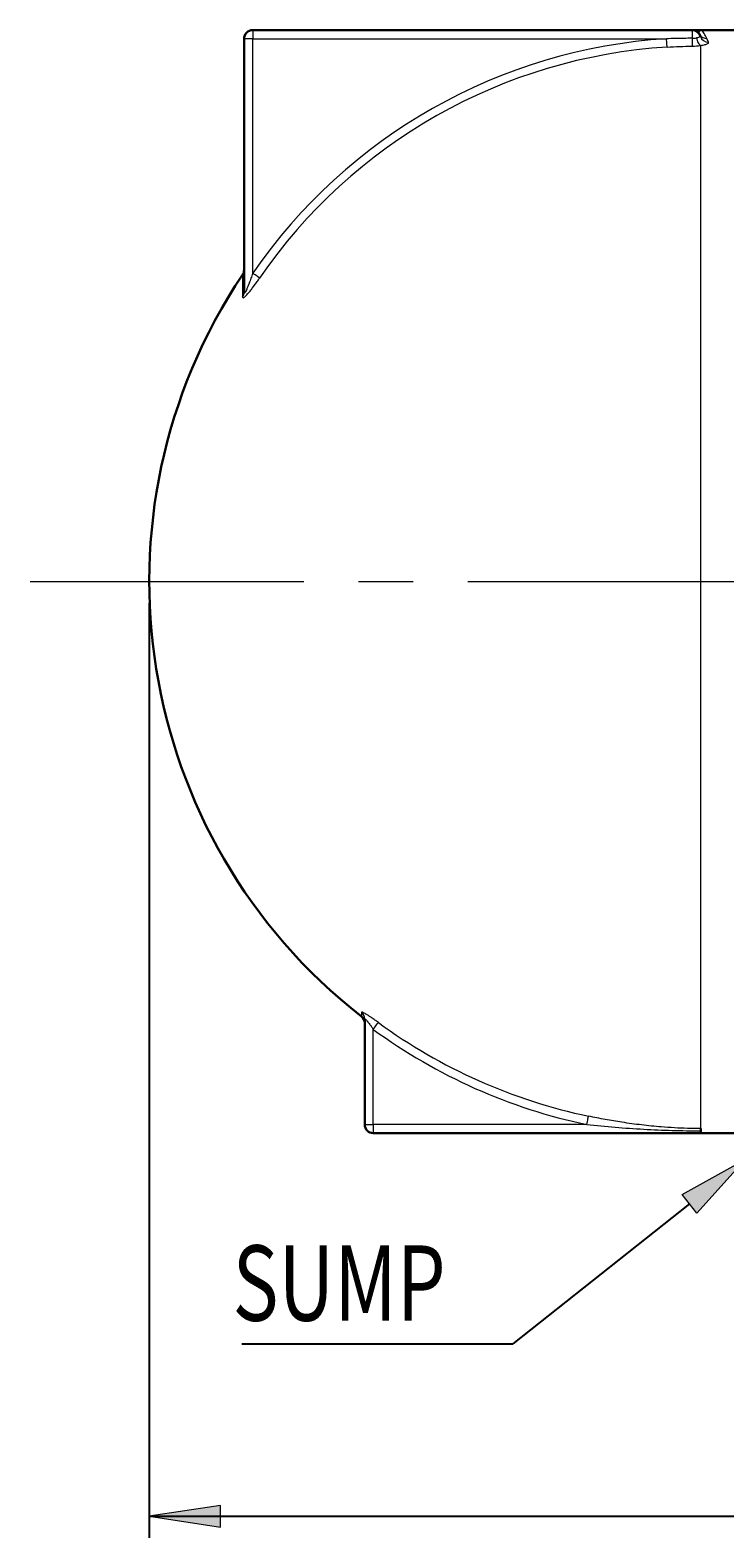
# Model space of a CAD drawing. Extents: x 0 to 595, y 210 to 631.
# Drawn here: x 247 to 293, y 459 to 558 of the extents above; entities that cross this region are included whole.
import ezdxf

# ---------------------------------------------------------------- set-up
doc = ezdxf.new("R2010")
doc.units = 0
doc.header["$MEASUREMENT"] = 0
doc.linetypes.add('AI-Linetype-0', pattern=[28.786667, 17.991667, -3.598333, 3.598333, -3.598333])
doc.layers.get('0').update_dxf_attribs({"lineweight": 0})
doc.layers.add('FORMAT', color=7, linetype='Continuous', lineweight=0)

# ---------------------------------------------------------------- blocks, each defined once
blk = doc.blocks.new('Block_4')
at = {"layer": 'FORMAT'}
h = blk.add_hatch(color=7, dxfattribs=at)
h.dxf.hatch_style = 2
h.paths.add_polyline_path([(255.069, 460.71), (259.746, 459.99), (259.746, 461.43)])
at = {"layer": 'FORMAT', "color": 7, "lineweight": 25}
for p, q in [((255.069, 520.756), (255.069, 459.293)), ((255.069, 460.71), (365.654, 460.71))]:
    blk.add_line(p, q, dxfattribs=at)
at = {"layer": 'FORMAT'}
blk.add_lwpolyline([(255.069, 460.71), (259.746, 459.99), (259.746, 461.43), (259.746, 461.43)], close=True, dxfattribs=at)
blk = doc.blocks.new('Block_7')
at = {"layer": 'FORMAT'}
h = blk.add_hatch(color=7, dxfattribs=at)
h.dxf.hatch_style = 2
h.paths.add_polyline_path([(290.103, 481.877), (294.254, 484.172), (291.072, 480.655)])
at = {"layer": 'FORMAT', "color": 7, "lineweight": 25}
blk.add_line((290.588, 481.266), (278.968, 472.057), dxfattribs=at)
at = {"layer": 'FORMAT'}
blk.add_lwpolyline([(290.103, 481.877), (294.254, 484.172), (291.072, 480.655), (291.072, 480.655)], close=True, dxfattribs=at)

msp = doc.modelspace()

# ---------------------------------------------------------------- linework, layer by layer
at = {"color": 7, "lineweight": 30}
for p, q in [((290.769, 558.44), (261.869, 558.44)), ((293.972, 558.44), (291.335, 558.44)), ((261.302, 557.873), (261.302, 541.194)), ((291.255, 558.166), (291.257, 558.161)), ((291.257, 558.161), (291.271, 558.13)), ((269.235, 493.412), (269.235, 486.473)), ((269.802, 485.906), (291.335, 485.906)), ((291.335, 486.06), (291.335, 486.208)), ((291.335, 485.906), (291.335, 486.06)), ((291.335, 485.906), (293.972, 485.906))]:
    msp.add_line(p, q, dxfattribs=at)
at = {"color": 253, "lineweight": 0}
for p, q in [((261.869, 558.44), (261.869, 557.873)), ((290.769, 558.44), (290.769, 557.906)), ((261.869, 557.873), (261.302, 557.873)), ((261.869, 557.873), (289.086, 557.873)), ((261.869, 542.453), (261.869, 557.873)), ((291.335, 486.208), (291.335, 557.431)), ((291.853, 557.649), (291.745, 557.89)), ((261.206, 542.36), (261.206, 540.902)), ((269.017, 493.855), (269.017, 493.587)), ((269.802, 486.473), (269.802, 492.728)), ((269.235, 486.473), (269.802, 486.473)), ((269.802, 486.473), (269.802, 485.906)), ((283.839, 486.473), (269.802, 486.473))]:
    msp.add_line(p, q, dxfattribs=at)
for points in [[(289.121, 557.324), (289.119, 557.354), (289.116, 557.398), (289.113, 557.455), (289.108, 557.524), (289.103, 557.602), (289.098, 557.688), (289.092, 557.779), (289.086, 557.873)], [(291.052, 557.928), (291.069, 557.84), (291.093, 557.755), (291.124, 557.677), (291.159, 557.606), (291.199, 557.545), (291.243, 557.494), (291.288, 557.456), (291.335, 557.431)], [(262.322, 542.141), (262.297, 542.158), (262.261, 542.183), (262.213, 542.215), (262.157, 542.254), (262.092, 542.299), (262.021, 542.348), (261.946, 542.399), (261.869, 542.453)], [(269.802, 492.728), (269.862, 492.81), (269.919, 492.888), (269.973, 492.962), (270.021, 493.028), (270.063, 493.085), (270.096, 493.13), (270.12, 493.163), (270.133, 493.181)], [(283.839, 486.473), (283.86, 486.572), (283.88, 486.667), (283.899, 486.757), (283.915, 486.837), (283.93, 486.906), (283.941, 486.96), (283.95, 487), (283.954, 487.022)]]:
    msp.add_lwpolyline(points, dxfattribs=at)
at = {"color": 7, "lineweight": 30}
for points in [[(261.869, 558.44), (261.556, 558.44), (261.302, 558.186), (261.302, 557.873)], [(291.311, 558.038), (291.238, 558.277), (291.018, 558.44), (290.769, 558.44)], [(261.206, 542.36), (250.625, 526.567), (254.034, 505.285), (269.017, 493.587)], [(261.206, 542.36), (261.269, 542.453), (261.302, 542.563), (261.302, 542.675)], [(269.235, 493.14), (269.235, 493.314), (269.155, 493.479), (269.017, 493.587)], [(269.235, 486.473), (269.235, 486.16), (269.489, 485.906), (269.802, 485.906)]]:
    msp.add_open_spline(points, degree=3, dxfattribs=at)
msp.add_open_spline([(291.335, 558.44), (291.335, 558.44), (291.335, 558.44), (291.334, 558.44), (291.304, 558.44), (291.273, 558.44), (291.243, 558.44), (291.18, 558.44), (291.118, 558.44), (291.061, 558.44), (291.004, 558.44), (290.951, 558.44), (290.906, 558.44), (290.86, 558.44), (290.82, 558.44), (290.799, 558.44), (290.783, 558.44), (290.777, 558.44), (290.77, 558.44)], degree=3, knots=[0, 0, 0, 0, 1, 1, 1, 2, 2, 2, 3, 3, 3, 4, 4, 4, 5, 5, 5, 6, 6, 6, 6], dxfattribs=at)
at = {"color": 253, "lineweight": 0}
for points, knots in [([(291.335, 558.44), (291.335, 558.44), (291.335, 558.44), (291.335, 558.44), (291.333, 558.44), (291.331, 558.44), (291.328, 558.439), (291.301, 558.437), (291.274, 558.424), (291.254, 558.399), (291.241, 558.383), (291.231, 558.363), (291.224, 558.338), (291.217, 558.313), (291.213, 558.284), (291.222, 558.25), (291.228, 558.229), (291.238, 558.206), (291.248, 558.183)], [0, 0, 0, 0, 1, 1, 1, 2, 2, 2, 3, 3, 3, 4, 4, 4, 5, 5, 5, 6, 6, 6, 6]), ([(291.745, 557.89), (291.71, 557.951), (291.675, 558.012), (291.645, 558.066), (291.614, 558.12), (291.589, 558.167), (291.565, 558.209), (291.532, 558.265), (291.502, 558.311), (291.474, 558.346), (291.445, 558.382), (291.419, 558.408), (291.393, 558.423), (291.373, 558.434), (291.355, 558.44), (291.336, 558.44), (291.336, 558.44), (291.335, 558.44), (291.335, 558.44)], [0, 0, 0, 0, 1, 1, 1, 2, 2, 2, 3, 3, 3, 4, 4, 4, 5, 5, 5, 6, 6, 6, 6]), ([(290.769, 557.906), (290.391, 557.902), (290.013, 557.897), (289.635, 557.888), (289.452, 557.884), (289.269, 557.878), (289.086, 557.873)], [0, 0, 0, 0, 1, 1, 1, 2, 2, 2, 2]), ([(291.311, 558.038), (291.311, 558.035), (291.312, 558.033), (291.312, 558.03), (291.312, 558.017), (291.3, 558.004), (291.279, 557.991), (291.259, 557.978), (291.229, 557.966), (291.189, 557.955), (291.15, 557.945), (291.101, 557.936), (291.052, 557.928)], [0, 0, 0, 0, 1, 1, 1, 2, 2, 2, 3, 3, 3, 4, 4, 4, 4]), ([(291.335, 557.431), (291.386, 557.439), (291.436, 557.447), (291.483, 557.456), (291.529, 557.465), (291.572, 557.475), (291.61, 557.486), (291.649, 557.497), (291.683, 557.508), (291.713, 557.52), (291.744, 557.531), (291.769, 557.544), (291.79, 557.556), (291.811, 557.569), (291.827, 557.581), (291.838, 557.594), (291.849, 557.607), (291.855, 557.62), (291.855, 557.632), (291.855, 557.638), (291.854, 557.643), (291.853, 557.649)], [0, 0, 0, 0, 1, 1, 1, 2, 2, 2, 3, 3, 3, 4, 4, 4, 5, 5, 5, 6, 6, 6, 7, 7, 7, 7]), ([(261.869, 542.453), (261.83, 542.341), (261.791, 542.23), (261.752, 542.12), (261.712, 542.009), (261.672, 541.899), (261.631, 541.791), (261.605, 541.723), (261.58, 541.656), (261.553, 541.59), (261.527, 541.524), (261.5, 541.46), (261.473, 541.397), (261.459, 541.365), (261.445, 541.333), (261.431, 541.303), (261.416, 541.273), (261.402, 541.244), (261.387, 541.218), (261.372, 541.191), (261.357, 541.167), (261.344, 541.152), (261.336, 541.143), (261.329, 541.138), (261.323, 541.136), (261.319, 541.135), (261.315, 541.137), (261.312, 541.14), (261.307, 541.145), (261.304, 541.157), (261.303, 541.172), (261.302, 541.179), (261.302, 541.187), (261.302, 541.194)], [0, 0, 0, 0, 1, 1, 1, 2, 2, 2, 3, 3, 3, 4, 4, 4, 5, 5, 5, 6, 6, 6, 7, 7, 7, 8, 8, 8, 9, 9, 9, 10, 10, 10, 11, 11, 11, 11]), ([(261.206, 540.902), (261.206, 540.883), (261.209, 540.869), (261.215, 540.859), (261.218, 540.854), (261.221, 540.851), (261.226, 540.848), (261.231, 540.846), (261.236, 540.844), (261.242, 540.844), (261.254, 540.844), (261.269, 540.849), (261.287, 540.859), (261.305, 540.869), (261.325, 540.884), (261.347, 540.902), (261.358, 540.911), (261.369, 540.921), (261.381, 540.932), (261.393, 540.942), (261.405, 540.954), (261.417, 540.966), (261.442, 540.99), (261.467, 541.017), (261.493, 541.045), (261.519, 541.074), (261.546, 541.105), (261.573, 541.136), (261.601, 541.168), (261.628, 541.201), (261.655, 541.235), (261.71, 541.302), (261.766, 541.373), (261.822, 541.447), (261.85, 541.483), (261.878, 541.521), (261.906, 541.559), (261.934, 541.596), (261.962, 541.634), (261.99, 541.672), (262.046, 541.748), (262.102, 541.826), (262.157, 541.904), (262.212, 541.982), (262.267, 542.061), (262.322, 542.141)], [0, 0, 0, 0, 1, 1, 1, 2, 2, 2, 3, 3, 3, 4, 4, 4, 5, 5, 5, 6, 6, 6, 7, 7, 7, 8, 8, 8, 9, 9, 9, 10, 10, 10, 11, 11, 11, 12, 12, 12, 13, 13, 13, 14, 14, 14, 15, 15, 15, 15]), ([(270.133, 493.181), (270.056, 493.237), (269.979, 493.292), (269.903, 493.347), (269.827, 493.401), (269.751, 493.453), (269.677, 493.503), (269.622, 493.541), (269.568, 493.577), (269.516, 493.611), (269.464, 493.645), (269.413, 493.677), (269.366, 493.706), (269.327, 493.73), (269.29, 493.752), (269.256, 493.771), (269.222, 493.791), (269.191, 493.808), (269.163, 493.822), (269.134, 493.836), (269.11, 493.847), (269.089, 493.855), (269.068, 493.863), (269.051, 493.868), (269.04, 493.869), (269.026, 493.869), (269.022, 493.862), (269.017, 493.855)], [0, 0, 0, 0, 1, 1, 1, 2, 2, 2, 3, 3, 3, 4, 4, 4, 5, 5, 5, 6, 6, 6, 7, 7, 7, 8, 8, 8, 9, 9, 9, 9]), ([(269.235, 493.412), (269.237, 493.419), (269.24, 493.427), (269.247, 493.426), (269.255, 493.426), (269.27, 493.415), (269.287, 493.4), (269.294, 493.394), (269.301, 493.387), (269.309, 493.379), (269.324, 493.364), (269.341, 493.345), (269.358, 493.326), (269.376, 493.306), (269.394, 493.284), (269.412, 493.261), (269.438, 493.23), (269.464, 493.196), (269.49, 493.162), (269.517, 493.127), (269.544, 493.092), (269.571, 493.055), (269.609, 493.003), (269.648, 492.949), (269.687, 492.894), (269.725, 492.839), (269.764, 492.784), (269.802, 492.728)], [0, 0, 0, 0, 1, 1, 1, 2, 2, 2, 3, 3, 3, 4, 4, 4, 5, 5, 5, 6, 6, 6, 7, 7, 7, 8, 8, 8, 9, 9, 9, 9]), ([(291.335, 486.208), (291.047, 486.21), (290.758, 486.213), (290.47, 486.22), (290.181, 486.228), (289.893, 486.24), (289.605, 486.256), (289.317, 486.272), (289.03, 486.292), (288.743, 486.315), (288.309, 486.35), (287.876, 486.393), (287.444, 486.445), (287.012, 486.496), (286.581, 486.555), (286.151, 486.621), (285.783, 486.678), (285.417, 486.739), (285.051, 486.807), (284.685, 486.874), (284.32, 486.948), (283.954, 487.022)], [0, 0, 0, 0, 1, 1, 1, 2, 2, 2, 3, 3, 3, 4, 4, 4, 5, 5, 5, 6, 6, 6, 7, 7, 7, 7]), ([(283.839, 486.473), (284.462, 486.408), (285.085, 486.349), (285.709, 486.298), (286.333, 486.247), (286.958, 486.204), (287.582, 486.168), (288.207, 486.133), (288.832, 486.106), (289.457, 486.087), (289.77, 486.078), (290.083, 486.071), (290.396, 486.067), (290.709, 486.062), (291.022, 486.06), (291.335, 486.06)], [0, 0, 0, 0, 1, 1, 1, 2, 2, 2, 3, 3, 3, 4, 4, 4, 5, 5, 5, 5])]:
    msp.add_open_spline(points, degree=3, knots=knots, dxfattribs=at)
for points in [[(289.086, 557.873), (278.128, 557.183), (268.094, 551.498), (261.869, 542.453)], [(289.121, 557.324), (278.331, 556.644), (268.451, 551.047), (262.322, 542.141)], [(289.121, 557.324), (289.673, 557.358), (290.225, 557.381), (290.777, 557.389)], [(290.769, 557.906), (290.863, 557.908), (290.958, 557.915), (291.052, 557.928)], [(290.769, 557.906), (290.771, 557.734), (290.774, 557.562), (290.777, 557.389)], [(290.777, 557.389), (290.964, 557.392), (291.15, 557.406), (291.335, 557.431)], [(291.257, 558.161), (291.359, 557.989), (291.545, 557.886), (291.745, 557.89)], [(291.311, 558.038), (291.385, 557.802), (291.606, 557.643), (291.853, 557.649)], [(261.206, 540.902), (261.268, 540.987), (261.302, 541.089), (261.302, 541.194)], [(269.235, 493.412), (269.235, 493.585), (269.155, 493.749), (269.017, 493.855)], [(270.133, 493.181), (274.251, 490.17), (278.962, 488.07), (283.954, 487.022)], [(269.802, 492.728), (273.984, 489.67), (278.769, 487.538), (283.839, 486.473)]]:
    msp.add_open_spline(points, degree=3, dxfattribs=at)
at = {"layer": 'FORMAT', "color": 7, "linetype": 'AI-Linetype-0', "lineweight": 0}
msp.add_line((247.232, 522.173), (370.456, 522.173), dxfattribs=at)
at = {"layer": 'FORMAT', "color": 7, "lineweight": 25}
msp.add_line((261.151, 472.057), (278.968, 472.057), dxfattribs=at)

# ---------------------------------------------------------------- block references
at = {"layer": 'FORMAT'}
for name in ['Block_4', 'Block_7']:
    msp.add_blockref(name, (0, 0), dxfattribs=at)

# ---------------------------------------------------------------- texts
at = {"layer": 'FORMAT', "insert": (260.545, 473.569), "char_height": 0.2, "attachment_point": 7}
msp.add_mtext('\\C7;\\FMyriad Pro|b0|i0|c1;\\H4.958333;\\W0.750000;SUMP', dxfattribs=at)

doc.saveas('drawing.dxf')
